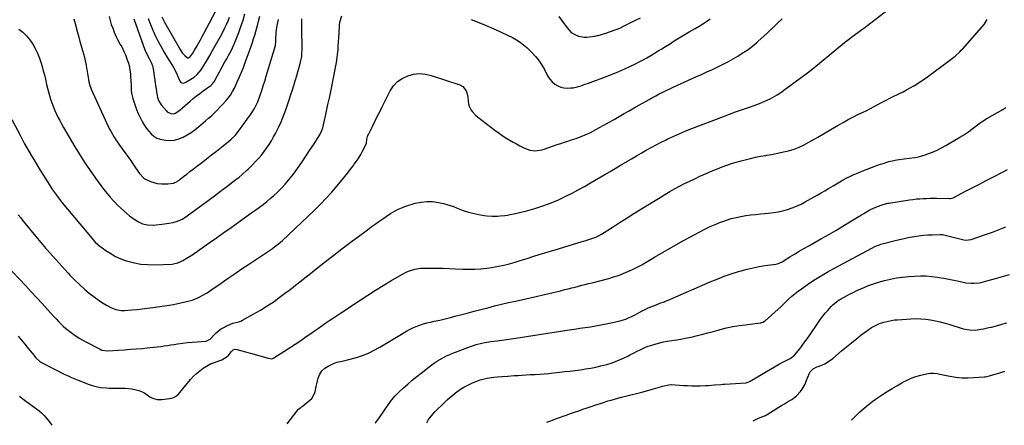
# Model space of a CAD drawing. Units: inches. Extents: x 1857358 to 1862611, y 431724 to 437078.
# Drawn here: x 1859547 to 1860283, y 431738 to 432042 of the extents above; entities that cross this region are included whole.
import ezdxf

# ---------------------------------------------------------------- set-up
doc = ezdxf.new("R2010")
doc.units = ezdxf.units.IN
doc.header["$MEASUREMENT"] = 0
doc.layers.add('7', color=7, linetype='Continuous')
doc.layers.add('8', color=7, linetype='Continuous')

msp = doc.modelspace()

# ---------------------------------------------------------------- linework, layer by layer
at = {"layer": '7', "color": 18}
for points in [[(1859536.9, 431857.93, 1926), (1859551.49, 431842.38, 1926), (1859555.59, 431837.99, 1926), (1859559.66, 431833.58, 1926), (1859563.71, 431829.15, 1926), (1859567.73, 431824.69, 1926), (1859572.36, 431819.54, 1926), (1859574.08, 431817.68, 1926), (1859575.84, 431815.84, 1926), (1859577.64, 431814.05, 1926), (1859579.48, 431812.3, 1926), (1859581.42, 431810.57, 1926), (1859585.28, 431807.47, 1926), (1859587.29, 431806.01, 1926), (1859591.45, 431803.32, 1926), (1859595.77, 431800.88, 1926), (1859607.02, 431794.97, 1926), (1859608.35, 431794.4, 1926), (1859612.65, 431793.85, 1926), (1859620.85, 431794.35, 1926), (1859625.26, 431794.64, 1926), (1859629.67, 431794.95, 1926), (1859634.07, 431795.3, 1926), (1859638.47, 431795.67, 1926), (1859642.17, 431796, 1926), (1859644.72, 431796.25, 1926), (1859647.27, 431796.52, 1926), (1859649.81, 431796.83, 1926), (1859652.35, 431797.17, 1926), (1859654.89, 431797.54, 1926), (1859657.42, 431797.91, 1926), (1859659.96, 431798.29, 1926), (1859662.49, 431798.67, 1926), (1859664.91, 431799.03, 1926), (1859668.6, 431799.54, 1926), (1859672.3, 431799.99, 1926), (1859676, 431800.33, 1926), (1859679.72, 431800.61, 1926), (1859685.8, 431800.98, 1926), (1859686.47, 431801.06, 1926), (1859689.43, 431802.51, 1926), (1859692.32, 431805.76, 1926), (1859693.8, 431807.34, 1926), (1859697.14, 431810.03, 1926), (1859698.99, 431811.15, 1926), (1859702.23, 431812.86, 1926), (1859706.42, 431814.46, 1926), (1859710.79, 431815.55, 1926), (1859712.18, 431816.11, 1926), (1859713.54, 431816.76, 1926), (1859721.64, 431821.16, 1926), (1859726.92, 431824.19, 1926), (1859732.1, 431827.38, 1926), (1859737.12, 431830.79, 1926), (1859742.04, 431834.37, 1926), (1859745.99, 431837.37, 1926), (1859748.86, 431839.57, 1926), (1859751.72, 431841.78, 1926), (1859754.56, 431844.01, 1926), (1859757.4, 431846.25, 1926), (1859760.23, 431848.5, 1926), (1859763.06, 431850.74, 1926), (1859765.89, 431852.98, 1926), (1859768.73, 431855.22, 1926), (1859775.75, 431860.75, 1926), (1859781.83, 431865.49, 1926), (1859787.95, 431870.2, 1926), (1859794.1, 431874.85, 1926), (1859800.29, 431879.46, 1926), (1859807.06, 431884.47, 1926), (1859809.89, 431886.53, 1926), (1859812.73, 431888.58, 1926), (1859815.59, 431890.6, 1926), (1859818.47, 431892.6, 1926), (1859820.92, 431894.29, 1926), (1859824.28, 431896.51, 1926), (1859827.73, 431898.59, 1926), (1859829.5, 431899.53, 1926), (1859833.18, 431901.14, 1926), (1859835.07, 431901.79, 1926), (1859842.77, 431904.19, 1926), (1859847.08, 431905.15, 1926), (1859851.4, 431905.67, 1926), (1859855.76, 431905.49, 1926), (1859860.13, 431904.85, 1926), (1859863.8, 431904.02, 1926), (1859866.32, 431903.36, 1926), (1859868.82, 431902.61, 1926), (1859871.27, 431901.72, 1926), (1859873.68, 431900.73, 1926), (1859876.1, 431899.74, 1926), (1859878.54, 431898.84, 1926), (1859881.04, 431898.08, 1926), (1859883.56, 431897.42, 1926), (1859890.32, 431895.84, 1926), (1859894.27, 431895.09, 1926), (1859896.27, 431894.84, 1926), (1859900.28, 431894.57, 1926), (1859904.3, 431894.65, 1926), (1859906.31, 431894.81, 1926), (1859909.89, 431895.2, 1926), (1859911.87, 431895.45, 1926), (1859913.85, 431895.75, 1926), (1859917.77, 431896.55, 1926), (1859921.66, 431897.48, 1926), (1859925.23, 431898.36, 1926), (1859927, 431898.82, 1926), (1859930.53, 431899.84, 1926), (1859932.28, 431900.39, 1926), (1859937.33, 431902.05, 1926), (1859941.56, 431903.54, 1926), (1859945.74, 431905.15, 1926), (1859949.86, 431906.92, 1926), (1859953.93, 431908.82, 1926), (1859955.33, 431909.51, 1926), (1859960.04, 431911.89, 1926), (1859964.71, 431914.34, 1926), (1859969.33, 431916.89, 1926), (1859973.91, 431919.5, 1926), (1859984.47, 431925.69, 1926), (1859988.43, 431928.01, 1926), (1859992.39, 431930.33, 1926), (1859996.34, 431932.66, 1926), (1860000.29, 431935, 1926), (1860000.92, 431935.37, 1926), (1860004.56, 431937.51, 1926), (1860008.21, 431939.64, 1926), (1860011.86, 431941.76, 1926), (1860015.52, 431943.87, 1926), (1860019.2, 431945.93, 1926), (1860022.91, 431947.95, 1926), (1860026.66, 431949.88, 1926), (1860030.44, 431951.77, 1926), (1860031.67, 431952.36, 1926), (1860036.11, 431954.45, 1926), (1860040.58, 431956.46, 1926), (1860045.1, 431958.35, 1926), (1860049.66, 431960.16, 1926), (1860073.39, 431969.24, 1926), (1860077.85, 431970.92, 1926), (1860082.33, 431972.57, 1926), (1860086.83, 431974.18, 1926), (1860091.34, 431975.76, 1926), (1860096.27, 431977.46, 1926), (1860100.34, 431978.95, 1926), (1860104.34, 431980.6, 1926), (1860108.26, 431982.45, 1926), (1860111.77, 431984.41, 1926), (1860113.48, 431985.47, 1926), (1860116.83, 431987.69, 1926), (1860118.48, 431988.85, 1926), (1860130.76, 431997.73, 1926), (1860135.15, 432000.98, 1926), (1860139.49, 432004.31, 1926), (1860143.74, 432007.74, 1926), (1860147.95, 432011.23, 1926), (1860152.11, 432014.78, 1926), (1860154.19, 432016.55, 1926), (1860156.28, 432018.31, 1926), (1860158.39, 432020.06, 1926), (1860160.49, 432021.81, 1926), (1860162.62, 432023.52, 1926), (1860164.76, 432025.22, 1926), (1860166.94, 432026.88, 1926), (1860169.13, 432028.51, 1926), (1860176.81, 432034.14, 1926), (1860179, 432035.7, 1926), (1860179.87, 432036.34, 1926), (1860180.3, 432036.67, 1926), (1860196.42, 432049.1, 1926)], [(1859541.03, 431966.85, 1922), (1859547.39, 431954.6, 1922), (1859548.98, 431951.59, 1922), (1859550.61, 431948.61, 1922), (1859552.29, 431945.65, 1922), (1859554.01, 431942.71, 1922), (1859555.75, 431939.79, 1922), (1859557.51, 431936.87, 1922), (1859559.27, 431933.96, 1922), (1859561.04, 431931.05, 1922), (1859567.68, 431920.18, 1922), (1859570.23, 431916.16, 1922), (1859571.56, 431914.18, 1922), (1859574.32, 431910.29, 1922), (1859577.22, 431906.51, 1922), (1859578.72, 431904.66, 1922), (1859601.02, 431877.81, 1922), (1859601.58, 431877.15, 1922), (1859603.34, 431875.23, 1922), (1859605.26, 431873.48, 1922), (1859605.94, 431872.95, 1922), (1859611.42, 431868.9, 1922), (1859614.96, 431866.55, 1922), (1859618.62, 431864.46, 1922), (1859622.48, 431862.74, 1922), (1859626.47, 431861.28, 1922), (1859627.87, 431860.84, 1922), (1859632.69, 431859.61, 1922), (1859637.56, 431858.71, 1922), (1859642.49, 431858.32, 1922), (1859647.46, 431858.25, 1922), (1859660.94, 431858.78, 1922), (1859661.99, 431858.86, 1922), (1859665.07, 431859.54, 1922), (1859667.97, 431860.81, 1922), (1859668.89, 431861.33, 1922), (1859676.47, 431865.92, 1922), (1859676.69, 431866.06, 1922), (1859677.77, 431866.79, 1922), (1859678.2, 431867.1, 1922), (1859688.65, 431874.57, 1922), (1859694.09, 431878.46, 1922), (1859699.54, 431882.34, 1922), (1859705, 431886.2, 1922), (1859710.45, 431890.07, 1922), (1859720.63, 431897.25, 1922), (1859723.43, 431899.27, 1922), (1859726.22, 431901.31, 1922), (1859728.97, 431903.4, 1922), (1859731.69, 431905.52, 1922), (1859734.36, 431907.71, 1922), (1859736.96, 431909.97, 1922), (1859739.47, 431912.34, 1922), (1859741.92, 431914.77, 1922), (1859742.66, 431915.53, 1922), (1859745.37, 431918.46, 1922), (1859747.98, 431921.46, 1922), (1859750.45, 431924.58, 1922), (1859752.83, 431927.77, 1922), (1859755.13, 431931.01, 1922), (1859758.07, 431935.21, 1922), (1859760.96, 431939.45, 1922), (1859763.78, 431943.74, 1922), (1859766.56, 431948.05, 1922), (1859771.27, 431955.5, 1922), (1859772.89, 431958.73, 1922), (1859773.52, 431960.8, 1922), (1859776.02, 431971.8, 1922), (1859777.4, 431978.02, 1922), (1859778.75, 431984.24, 1922), (1859780.04, 431990.48, 1922), (1859781.29, 431996.72, 1922), (1859783.81, 432009.57, 1922), (1859784.13, 432011.27, 1922), (1859784.71, 432015.56, 1922), (1859784.99, 432019, 1922), (1859785.16, 432021.15, 1922), (1859785.45, 432025.45, 1922), (1859785.59, 432027.6, 1922), (1859786.12, 432036.7, 1922), (1859786.18, 432037.47, 1922), (1859786.46, 432039.76, 1922), (1859787.87, 432044.46, 1922)], [(1859545.83, 431895.51, 1924), (1859547.71, 431893.21, 1924), (1859549.57, 431890.91, 1924), (1859560.1, 431877.9, 1924), (1859562.7, 431874.76, 1924), (1859565.37, 431871.68, 1924), (1859566.27, 431870.66, 1924), (1859567.18, 431869.65, 1924), (1859580.66, 431854.65, 1924), (1859583.18, 431851.88, 1924), (1859584.45, 431850.51, 1924), (1859587.04, 431847.81, 1924), (1859588.35, 431846.48, 1924), (1859591.05, 431843.88, 1924), (1859591.8, 431843.19, 1924), (1859595.26, 431840.08, 1924), (1859598.84, 431837.09, 1924), (1859602.53, 431834.25, 1924), (1859606.36, 431831.54, 1924), (1859608.17, 431830.34, 1924), (1859611.86, 431828.06, 1924), (1859615.19, 431826.16, 1924), (1859618.87, 431824.66, 1924), (1859622.81, 431824.01, 1924), (1859624.15, 431823.99, 1924), (1859625.48, 431824.05, 1924), (1859630.7, 431824.48, 1924), (1859634.65, 431824.84, 1924), (1859638.59, 431825.25, 1924), (1859642.52, 431825.73, 1924), (1859646.44, 431826.26, 1924), (1859658.81, 431828.05, 1924), (1859662.03, 431828.57, 1924), (1859665.24, 431829.16, 1924), (1859668.43, 431829.86, 1924), (1859671.6, 431830.63, 1924), (1859675.9, 431831.82, 1924), (1859677.85, 431832.49, 1924), (1859681.62, 431834.16, 1924), (1859683.45, 431835.14, 1924), (1859687, 431837.26, 1924), (1859690.56, 431839.66, 1924), (1859692.31, 431840.87, 1924), (1859695.82, 431843.27, 1924), (1859702.85, 431848.1, 1924), (1859708.13, 431851.71, 1924), (1859713.41, 431855.31, 1924), (1859718.7, 431858.9, 1924), (1859723.99, 431862.48, 1924), (1859735.88, 431870.49, 1924), (1859737.76, 431871.81, 1924), (1859740.52, 431873.87, 1924), (1859742.27, 431875.36, 1924), (1859743.12, 431876.13, 1924), (1859767.48, 431899.18, 1924), (1859771.9, 431903.53, 1924), (1859776.22, 431907.98, 1924), (1859780.36, 431912.59, 1924), (1859784.39, 431917.31, 1924), (1859787.84, 431921.5, 1924), (1859790.04, 431924.22, 1924), (1859792.22, 431926.96, 1924), (1859794.35, 431929.73, 1924), (1859796.46, 431932.52, 1924), (1859797.11, 431933.39, 1924), (1859798.82, 431935.79, 1924), (1859800.45, 431938.25, 1924), (1859801.97, 431940.77, 1924), (1859803.41, 431943.34, 1924), (1859805.63, 431947.49, 1924), (1859806.18, 431949.17, 1924), (1859806.55, 431952.14, 1924), (1859807.08, 431954.15, 1924), (1859807.38, 431954.91, 1924), (1859807.72, 431955.66, 1924), (1859810.69, 431961.62, 1924), (1859812.54, 431965.33, 1924), (1859814.4, 431969.05, 1924), (1859816.27, 431972.76, 1924), (1859818.14, 431976.46, 1924), (1859824.1, 431988.26, 1924), (1859826.58, 431991.99, 1924), (1859829.5, 431995.23, 1924), (1859833.08, 431997.71, 1924), (1859837.11, 431999.69, 1924), (1859841.51, 432000.76, 1924), (1859845.92, 432001.25, 1924), (1859850.34, 432000.85, 1924), (1859854.77, 431999.87, 1924), (1859876.03, 431992.86, 1924), (1859878.44, 431991.57, 1924), (1859880.95, 431988.32, 1924), (1859882.08, 431984.31, 1924), (1859882.44, 431980.29, 1924), (1859882.71, 431978.62, 1924), (1859883.14, 431976.99, 1924), (1859884.62, 431973.96, 1924), (1859885.62, 431972.58, 1924), (1859887.93, 431970.08, 1924), (1859889.23, 431968.97, 1924), (1859902.2, 431959, 1924), (1859904.79, 431957.09, 1924), (1859907.43, 431955.23, 1924), (1859910.14, 431953.48, 1924), (1859912.89, 431951.8, 1924), (1859916.07, 431949.97, 1924), (1859918.51, 431948.62, 1924), (1859920.98, 431947.32, 1924), (1859923.47, 431946.05, 1924), (1859925.19, 431945.2, 1924), (1859928.56, 431943.98, 1924), (1859932.13, 431943.58, 1924), (1859933.95, 431943.67, 1924), (1859937.51, 431944.27, 1924), (1859939.25, 431944.78, 1924), (1859949.03, 431948.16, 1924), (1859951.65, 431949.06, 1924), (1859954.27, 431949.94, 1924), (1859956.91, 431950.81, 1924), (1859959.54, 431951.66, 1924), (1859963.07, 431952.81, 1924), (1859964.79, 431953.41, 1924), (1859968.22, 431954.7, 1924), (1859969.91, 431955.4, 1924), (1859973.22, 431956.95, 1924), (1859974.84, 431957.79, 1924), (1859980.06, 431960.63, 1924), (1859983.88, 431962.73, 1924), (1859987.69, 431964.85, 1924), (1859991.49, 431966.99, 1924), (1859995.27, 431969.17, 1924), (1859999.05, 431971.35, 1924), (1860002.83, 431973.52, 1924), (1860006.62, 431975.68, 1924), (1860010.42, 431977.82, 1924), (1860017.66, 431981.91, 1924), (1860020.19, 431983.32, 1924), (1860022.73, 431984.7, 1924), (1860025.29, 431986.04, 1924), (1860027.87, 431987.36, 1924), (1860030.46, 431988.64, 1924), (1860033.06, 431989.9, 1924), (1860035.68, 431991.13, 1924), (1860038.32, 431992.33, 1924), (1860052.72, 431998.77, 1924), (1860056.82, 432000.63, 1924), (1860060.91, 432002.51, 1924), (1860064.97, 432004.44, 1924), (1860069.02, 432006.39, 1924), (1860073.53, 432008.59, 1924), (1860077.08, 432010.4, 1924), (1860078.83, 432011.34, 1924), (1860082.3, 432013.3, 1924), (1860084.01, 432014.32, 1924), (1860087.38, 432016.43, 1924), (1860090.9, 432018.78, 1924), (1860093.77, 432020.88, 1924), (1860095.17, 432021.98, 1924), (1860097.91, 432024.24, 1924), (1860099.25, 432025.42, 1924), (1860103.55, 432029.3, 1924), (1860107, 432032.46, 1924), (1860110.42, 432035.65, 1924), (1860113.8, 432038.89, 1924), (1860117.15, 432042.16, 1924)], [(1859587.36, 432042.14, 1918), (1859588.3, 432038.77, 1918), (1859590.15, 432031.94, 1918), (1859591.05, 432028.6, 1918), (1859591.97, 432025.26, 1918), (1859592.91, 432021.93, 1918), (1859593.85, 432018.6, 1918), (1859595.32, 432013.5, 1918), (1859595.74, 432011.94, 1918), (1859596.73, 432007.21, 1918), (1859598.29, 431996.89, 1918), (1859598.63, 431995.04, 1918), (1859599.39, 431992.31, 1918), (1859600.43, 431989.68, 1918), (1859612.09, 431964.01, 1918), (1859614.15, 431959.76, 1918), (1859615.27, 431957.68, 1918), (1859617.66, 431953.61, 1918), (1859618.92, 431951.61, 1918), (1859621.6, 431947.72, 1918), (1859625.66, 431942.1, 1918), (1859627.67, 431939.3, 1918), (1859629.67, 431936.48, 1918), (1859631.63, 431933.65, 1918), (1859633.59, 431930.81, 1918), (1859636.58, 431926.4, 1918), (1859639.73, 431922.97, 1918), (1859640.39, 431922.57, 1918), (1859644.84, 431920.54, 1918), (1859649.6, 431919.08, 1918), (1859653.06, 431918.69, 1918), (1859657.65, 431918.68, 1918), (1859662.02, 431919.18, 1918), (1859664.66, 431920.59, 1918), (1859665.18, 431920.96, 1918), (1859665.69, 431921.34, 1918), (1859669.48, 431924.26, 1918), (1859671.87, 431926.11, 1918), (1859674.27, 431927.96, 1918), (1859676.66, 431929.81, 1918), (1859679.06, 431931.67, 1918), (1859682.8, 431934.57, 1918), (1859686.55, 431937.49, 1918), (1859690.3, 431940.41, 1918), (1859694.03, 431943.34, 1918), (1859697.76, 431946.28, 1918), (1859703.12, 431950.51, 1918), (1859705.16, 431952.23, 1918), (1859707.97, 431955.05, 1918), (1859710.49, 431958.15, 1918), (1859715.3, 431964.76, 1918), (1859717.58, 431967.91, 1918), (1859718.72, 431969.49, 1918), (1859720.84, 431972.45, 1918), (1859722.62, 431975.2, 1918), (1859724.12, 431978.1, 1918), (1859724.54, 431979.1, 1918), (1859724.93, 431980.12, 1918), (1859726.69, 431985.09, 1918), (1859727.9, 431988.62, 1918), (1859729.08, 431992.15, 1918), (1859730.21, 431995.71, 1918), (1859731.3, 431999.27, 1918), (1859738.16, 432022.35, 1918), (1859738.25, 432022.67, 1918), (1859738.5, 432024.69, 1918), (1859738.51, 432025.03, 1918), (1859738.57, 432028.15, 1918), (1859738.65, 432030.05, 1918), (1859738.78, 432031.94, 1918), (1859739.26, 432035.71, 1918), (1859739.45, 432036.91, 1918), (1859739.89, 432039.37, 1918), (1859740.38, 432041.83, 1918)], [(1859613.76, 432043.94, 1916), (1859614.56, 432040.98, 1916), (1859615.44, 432038.06, 1916), (1859616.46, 432035.18, 1916), (1859617.56, 432032.32, 1916), (1859619.13, 432028.66, 1916), (1859620.06, 432026.74, 1916), (1859622.16, 432023.03, 1916), (1859623.24, 432021.19, 1916), (1859625.12, 432017.38, 1916), (1859625.93, 432015.4, 1916), (1859627.38, 432011.57, 1916), (1859628.23, 432008.99, 1916), (1859628.93, 432006.38, 1916), (1859629.4, 432003.71, 1916), (1859629.73, 432001.01, 1916), (1859629.85, 431999.55, 1916), (1859630.11, 431995.27, 1916), (1859630.17, 431993.12, 1916), (1859630.32, 431988.85, 1916), (1859630.56, 431986.74, 1916), (1859631.57, 431982.61, 1916), (1859633.29, 431977.4, 1916), (1859634.38, 431974.39, 1916), (1859635.57, 431971.41, 1916), (1859636.92, 431968.51, 1916), (1859638.84, 431964.81, 1916), (1859640.23, 431962.47, 1916), (1859641.75, 431960.23, 1916), (1859643.45, 431958.11, 1916), (1859645.26, 431956.09, 1916), (1859647.3, 431954.39, 1916), (1859649.49, 431953.01, 1916), (1859651.92, 431952.1, 1916), (1859656, 431951.33, 1916), (1859659.41, 431951.23, 1916), (1859662.75, 431951.52, 1916), (1859665.97, 431952.42, 1916), (1859669.13, 431953.71, 1916), (1859672.16, 431955.42, 1916), (1859675.11, 431957.26, 1916), (1859677.92, 431959.29, 1916), (1859680.65, 431961.45, 1916), (1859685.96, 431965.96, 1916), (1859688.12, 431967.84, 1916), (1859690.24, 431969.75, 1916), (1859692.32, 431971.71, 1916), (1859694.36, 431973.71, 1916), (1859696.69, 431976.08, 1916), (1859698.32, 431977.83, 1916), (1859701.47, 431981.44, 1916), (1859704.48, 431985.16, 1916), (1859706.17, 431987.74, 1916), (1859707.59, 431990.48, 1916), (1859709.83, 431995.48, 1916), (1859711.33, 431998.94, 1916), (1859712.79, 432002.41, 1916), (1859714.18, 432005.91, 1916), (1859715.52, 432009.44, 1916), (1859718.06, 432016.31, 1916), (1859719.04, 432019.01, 1916), (1859720, 432021.72, 1916), (1859720.92, 432024.45, 1916), (1859721.81, 432027.18, 1916), (1859722.67, 432029.93, 1916), (1859723.49, 432032.68, 1916), (1859724.27, 432035.45, 1916), (1859725.02, 432038.22, 1916), (1859725.58, 432040.37, 1916), (1859726.58, 432044.23, 1916)], [(1859632.21, 432042.17, 1914), (1859640.62, 432019.14, 1914), (1859641.79, 432016.27, 1914), (1859643.68, 432012.56, 1914), (1859645.55, 432008.96, 1914), (1859646.3, 432007.1, 1914), (1859646.55, 432006.13, 1914), (1859647.18, 432001.83, 1914), (1859647.55, 431999.17, 1914), (1859647.93, 431996.52, 1914), (1859648.32, 431993.87, 1914), (1859648.73, 431991.22, 1914), (1859649.79, 431984.51, 1914), (1859649.97, 431983.61, 1914), (1859650.84, 431981.03, 1914), (1859652.79, 431977.96, 1914), (1859656.64, 431973.36, 1914), (1859657.32, 431972.68, 1914), (1859659.83, 431971.34, 1914), (1859661.7, 431971.2, 1914), (1859663.5, 431971.75, 1914), (1859666.92, 431974.07, 1914), (1859668.61, 431975.55, 1914), (1859670.78, 431977.42, 1914), (1859674.38, 431980.54, 1914), (1859676.75, 431982.54, 1914), (1859679.15, 431984.5, 1914), (1859681.6, 431986.4, 1914), (1859684.08, 431988.26, 1914), (1859689.81, 431992.45, 1914), (1859690.62, 431993.1, 1914), (1859692.3, 431995.06, 1914), (1859692.56, 431995.5, 1914), (1859700.46, 432010.04, 1914), (1859701.76, 432012.43, 1914), (1859703.06, 432014.82, 1914), (1859704.99, 432018.41, 1914), (1859707.17, 432022.77, 1914), (1859708.36, 432025.65, 1914), (1859710.76, 432031.95, 1914), (1859712.42, 432036.59, 1914), (1859713.93, 432041.27, 1914), (1859715.23, 432046.02, 1914)], [(1859643.08, 432042.56, 1912), (1859644.74, 432038.04, 1912), (1859646.41, 432033.84, 1912), (1859648.22, 432029.71, 1912), (1859650.24, 432025.68, 1912), (1859652.41, 432021.72, 1912), (1859653.64, 432019.59, 1912), (1859655.31, 432016.74, 1912), (1859656.99, 432013.91, 1912), (1859658.69, 432011.1, 1912), (1859660.41, 432008.29, 1912), (1859661.59, 432006.37, 1912), (1859663.7, 432002.6, 1912), (1859665.45, 431998.65, 1912), (1859667.23, 431994.83, 1912), (1859668.26, 431994.25, 1912), (1859669.46, 431994.14, 1912), (1859670.59, 431994.52, 1912), (1859674.89, 431997.01, 1912), (1859677.37, 431998.66, 1912), (1859679.62, 432000.61, 1912), (1859682.55, 432003.98, 1912), (1859683.48, 432005.3, 1912), (1859685.96, 432009.25, 1912), (1859686.74, 432010.59, 1912), (1859689.21, 432014.92, 1912), (1859691.2, 432018.44, 1912), (1859693.17, 432021.98, 1912), (1859695.11, 432025.53, 1912), (1859697.02, 432029.1, 1912), (1859698.98, 432032.8, 1912), (1859700.3, 432035.39, 1912), (1859701.56, 432038.01, 1912), (1859702.72, 432040.68, 1912), (1859703.82, 432043.38, 1912)], [(1859884.65, 432041.85, 1922), (1859893.99, 432038.03, 1922), (1859903.22, 432033.94, 1922), (1859915.5, 432028.19, 1922), (1859918.42, 432026.64, 1922), (1859921.21, 432024.9, 1922), (1859923.82, 432022.88, 1922), (1859926.29, 432020.68, 1922), (1859929.2, 432017.81, 1922), (1859930.11, 432016.89, 1922), (1859932.72, 432014.03, 1922), (1859934.35, 432012.03, 1922), (1859936.2, 432009.54, 1922), (1859938.65, 432005.59, 1922), (1859939.35, 432004.21, 1922), (1859940.65, 432001.5, 1922), (1859941.94, 431999.23, 1922), (1859943.41, 431997.1, 1922), (1859945.17, 431995.21, 1922), (1859947.11, 431993.46, 1922), (1859949.29, 431992.11, 1922), (1859951.58, 431991.1, 1922), (1859954.02, 431990.59, 1922), (1859956.58, 431990.42, 1922), (1859959.13, 431990.52, 1922), (1859960.85, 431990.67, 1922), (1859964.22, 431991.32, 1922), (1859967.5, 431992.4, 1922), (1859969.13, 431992.99, 1922), (1859972.39, 431994.19, 1922), (1859975.48, 431995.35, 1922), (1859977.6, 431996.14, 1922), (1859981.83, 431997.71, 1922), (1859986.4, 431999.39, 1922), (1859990.78, 432001.08, 1922), (1859995.12, 432002.85, 1922), (1859999.4, 432004.75, 1922), (1860003.65, 432006.74, 1922), (1860007.41, 432008.57, 1922), (1860010.32, 432010.03, 1922), (1860013.21, 432011.55, 1922), (1860016.05, 432013.14, 1922), (1860018.87, 432014.79, 1922), (1860021.66, 432016.48, 1922), (1860024.45, 432018.18, 1922), (1860027.22, 432019.89, 1922), (1860029.99, 432021.61, 1922), (1860032.83, 432023.39, 1922), (1860036.51, 432025.67, 1922), (1860040.21, 432027.94, 1922), (1860043.92, 432030.18, 1922), (1860047.64, 432032.4, 1922), (1860052.23, 432035.11, 1922), (1860055.1, 432036.82, 1922), (1860057.94, 432038.55, 1922), (1860062.11, 432041.31, 1922), (1860063.46, 432042.29, 1922)], [(1859545.78, 431804.81, 1928), (1859548.33, 431801.77, 1928), (1859550.85, 431798.71, 1928), (1859553.36, 431795.63, 1928), (1859557.72, 431790.26, 1928), (1859558.04, 431789.86, 1928), (1859559.01, 431788.69, 1928), (1859561.8, 431786.17, 1928), (1859563.32, 431785.15, 1928), (1859564.11, 431784.7, 1928), (1859570.96, 431781.07, 1928), (1859573.38, 431779.82, 1928), (1859575.81, 431778.58, 1928), (1859578.26, 431777.37, 1928), (1859580.72, 431776.19, 1928), (1859583.2, 431775.05, 1928), (1859585.69, 431773.94, 1928), (1859588.21, 431772.88, 1928), (1859590.73, 431771.86, 1928), (1859598.98, 431768.6, 1928), (1859601.01, 431767.88, 1928), (1859605.18, 431766.82, 1928), (1859607.31, 431766.48, 1928), (1859611.62, 431766.08, 1928), (1859613.79, 431765.98, 1928), (1859615.95, 431765.93, 1928), (1859625.88, 431765.87, 1928), (1859630.62, 431765.48, 1928), (1859632.94, 431764.99, 1928), (1859636.03, 431764.1, 1928), (1859639.64, 431762.57, 1928), (1859641.31, 431761.57, 1928), (1859644.12, 431759.51, 1928), (1859646.17, 431758.28, 1928), (1859649.65, 431757.39, 1928), (1859653.28, 431757.39, 1928), (1859659.17, 431758.08, 1928), (1859661.36, 431758.59, 1928), (1859663.37, 431759.58, 1928), (1859665.98, 431761.74, 1928), (1859666.74, 431762.59, 1928), (1859674.71, 431772.43, 1928), (1859676.82, 431774.79, 1928), (1859679.07, 431776.98, 1928), (1859681.53, 431778.94, 1928), (1859684.13, 431780.74, 1928), (1859689.08, 431783.82, 1928), (1859689.32, 431783.95, 1928), (1859690.05, 431784.29, 1928), (1859690.81, 431784.57, 1928), (1859691.06, 431784.66, 1928), (1859697.25, 431786.83, 1928), (1859698.12, 431787.16, 1928), (1859702.11, 431789.53, 1928), (1859702.77, 431790.18, 1928), (1859705.34, 431793.42, 1928), (1859706.67, 431794.54, 1928), (1859707.76, 431794.95, 1928), (1859709.47, 431794.88, 1928), (1859712.02, 431794.11, 1928), (1859715.72, 431793.02, 1928), (1859717.58, 431792.49, 1928), (1859719.44, 431791.96, 1928), (1859732.74, 431788.25, 1928), (1859735.46, 431787.93, 1928), (1859736.97, 431788.46, 1928), (1859744.53, 431793.26, 1928), (1859748.76, 431795.99, 1928), (1859752.97, 431798.75, 1928), (1859757.14, 431801.58, 1928), (1859761.29, 431804.44, 1928), (1859764.61, 431806.76, 1928), (1859767.45, 431808.75, 1928), (1859770.3, 431810.73, 1928), (1859773.15, 431812.71, 1928), (1859776, 431814.68, 1928), (1859778.85, 431816.65, 1928), (1859781.72, 431818.6, 1928), (1859784.59, 431820.54, 1928), (1859787.48, 431822.47, 1928), (1859801.5, 431831.8, 1928), (1859807.2, 431835.52, 1928), (1859812.95, 431839.18, 1928), (1859818.76, 431842.75, 1928), (1859824.6, 431846.24, 1928), (1859832.66, 431850.97, 1928), (1859836.46, 431852.92, 1928), (1859838.43, 431853.72, 1928), (1859842.5, 431854.98, 1928), (1859846.69, 431855.62, 1928), (1859848.82, 431855.72, 1928), (1859853.96, 431855.7, 1928), (1859858.67, 431855.66, 1928), (1859863.38, 431855.57, 1928), (1859868.1, 431855.43, 1928), (1859872.8, 431855.25, 1928), (1859878.47, 431855, 1928), (1859882.94, 431854.91, 1928), (1859887.4, 431854.99, 1928), (1859891.85, 431855.29, 1928), (1859896.3, 431855.75, 1928), (1859899.74, 431856.2, 1928), (1859902.45, 431856.61, 1928), (1859905.14, 431857.08, 1928), (1859907.82, 431857.66, 1928), (1859912.19, 431858.75, 1928), (1859913.98, 431859.23, 1928), (1859917.56, 431860.25, 1928), (1859921.12, 431861.33, 1928), (1859922.9, 431861.88, 1928), (1859926.45, 431862.99, 1928), (1859931.35, 431864.53, 1928), (1859935.57, 431865.85, 1928), (1859939.8, 431867.16, 1928), (1859944.03, 431868.46, 1928), (1859948.27, 431869.75, 1928), (1859966.98, 431875.42, 1928), (1859970.26, 431876.41, 1928), (1859974.89, 431877.81, 1928), (1859977.71, 431878.82, 1928), (1859980.41, 431880.1, 1928), (1859982.13, 431881.12, 1928), (1859990.79, 431886.67, 1928), (1859995.96, 431889.97, 1928), (1860001.15, 431893.25, 1928), (1860006.35, 431896.51, 1928), (1860011.56, 431899.76, 1928), (1860025.84, 431908.61, 1928), (1860029.46, 431910.8, 1928), (1860033.1, 431912.93, 1928), (1860036.79, 431914.99, 1928), (1860040.51, 431916.99, 1928), (1860044.26, 431918.92, 1928), (1860048.04, 431920.81, 1928), (1860051.86, 431922.63, 1928), (1860055.69, 431924.4, 1928), (1860058.59, 431925.71, 1928), (1860062, 431927.21, 1928), (1860065.42, 431928.67, 1928), (1860068.86, 431930.06, 1928), (1860072.32, 431931.42, 1928), (1860075.82, 431932.69, 1928), (1860079.34, 431933.88, 1928), (1860082.89, 431934.96, 1928), (1860086.47, 431935.96, 1928), (1860089.64, 431936.8, 1928), (1860093.43, 431937.74, 1928), (1860097.24, 431938.61, 1928), (1860101.08, 431939.38, 1928), (1860104.93, 431940.07, 1928), (1860105.83, 431940.22, 1928), (1860109.23, 431940.81, 1928), (1860112.63, 431941.45, 1928), (1860116.01, 431942.14, 1928), (1860119.38, 431942.88, 1928), (1860122, 431943.47, 1928), (1860126.06, 431944.6, 1928), (1860129.98, 431946.12, 1928), (1860133.78, 431947.95, 1928), (1860137.17, 431949.84, 1928), (1860138.84, 431950.84, 1928), (1860142.19, 431952.81, 1928), (1860143.87, 431953.79, 1928), (1860159.07, 431962.61, 1928), (1860162.85, 431964.75, 1928), (1860166.66, 431966.84, 1928), (1860170.51, 431968.84, 1928), (1860174.39, 431970.78, 1928), (1860177.74, 431972.41, 1928), (1860179.96, 431973.51, 1928), (1860182.18, 431974.63, 1928), (1860186.57, 431976.92, 1928), (1860190.95, 431979.26, 1928), (1860195.01, 431981.44, 1928), (1860197.75, 431982.84, 1928), (1860199.13, 431983.52, 1928), (1860204.88, 431986.29, 1928), (1860207.61, 431987.65, 1928), (1860210.32, 431989.07, 1928), (1860212.99, 431990.56, 1928), (1860215.63, 431992.09, 1928), (1860218.22, 431993.71, 1928), (1860220.79, 431995.36, 1928), (1860223.31, 431997.09, 1928), (1860225.8, 431998.86, 1928), (1860242.72, 432011.27, 1928), (1860246.51, 432014.27, 1928), (1860250.06, 432017.55, 1928), (1860251.18, 432018.71, 1928), (1860252.27, 432019.89, 1928), (1860266.5, 432035.9, 1928), (1860268.3, 432038.12, 1928), (1860270.6, 432041.74, 1928)], [(1859812.77, 431739.6, 1932), (1859813.33, 431740.23, 1932), (1859816.05, 431743.97, 1932), (1859822.53, 431753.38, 1932), (1859825.1, 431756.83, 1932), (1859827.84, 431760.13, 1932), (1859830.81, 431763.22, 1932), (1859833.95, 431766.17, 1932), (1859837.23, 431768.98, 1932), (1859840.53, 431771.76, 1932), (1859843.88, 431774.5, 1932), (1859847.25, 431777.2, 1932), (1859853.06, 431781.78, 1932), (1859855.12, 431783.34, 1932), (1859857.23, 431784.84, 1932), (1859859.39, 431786.24, 1932), (1859861.6, 431787.59, 1932), (1859863.86, 431788.83, 1932), (1859866.16, 431789.99, 1932), (1859868.52, 431791.04, 1932), (1859870.91, 431792.02, 1932), (1859884.11, 431797.01, 1932), (1859886.21, 431797.76, 1932), (1859888.34, 431798.44, 1932), (1859892.66, 431799.56, 1932), (1859894.85, 431800.01, 1932), (1859899.26, 431800.75, 1932), (1859901.47, 431801.03, 1932), (1859904.04, 431801.33, 1932), (1859907.55, 431801.75, 1932), (1859911.05, 431802.2, 1932), (1859914.54, 431802.69, 1932), (1859918.03, 431803.22, 1932), (1859957.96, 431809.48, 1932), (1859961.9, 431810.1, 1932), (1859965.84, 431810.7, 1932), (1859969.78, 431811.3, 1932), (1859973.72, 431811.89, 1932), (1859977.66, 431812.51, 1932), (1859981.58, 431813.19, 1932), (1859985.5, 431813.94, 1932), (1859989.4, 431814.75, 1932), (1859995.04, 431815.97, 1932), (1859996.78, 431816.41, 1932), (1860000.19, 431817.54, 1932), (1860001.86, 431818.23, 1932), (1860005.11, 431819.78, 1932), (1860006.72, 431820.61, 1932), (1860010.14, 431822.49, 1932), (1860012.4, 431823.69, 1932), (1860014.69, 431824.84, 1932), (1860017.02, 431825.91, 1932), (1860020.95, 431827.55, 1932), (1860024.14, 431828.81, 1932), (1860025.75, 431829.4, 1932), (1860028.98, 431830.56, 1932), (1860030.58, 431831.17, 1932), (1860033.75, 431832.49, 1932), (1860063.25, 431845.37, 1932), (1860068.48, 431847.55, 1932), (1860073.76, 431849.59, 1932), (1860079.11, 431851.43, 1932), (1860084.5, 431853.15, 1932), (1860086.49, 431853.74, 1932), (1860090.95, 431854.96, 1932), (1860095.44, 431856.04, 1932), (1860099.98, 431856.9, 1932), (1860104.55, 431857.62, 1932), (1860112.49, 431858.69, 1932), (1860113.71, 431858.94, 1932), (1860117.11, 431860.46, 1932), (1860122.99, 431864.07, 1932), (1860126.48, 431866.18, 1932), (1860129.98, 431868.27, 1932), (1860133.5, 431870.32, 1932), (1860137.03, 431872.35, 1932), (1860146.69, 431877.84, 1932), (1860152.01, 431880.89, 1932), (1860157.31, 431883.97, 1932), (1860162.58, 431887.09, 1932), (1860167.83, 431890.25, 1932), (1860176.46, 431895.49, 1932), (1860178.31, 431896.62, 1932), (1860180.34, 431897.88, 1932), (1860182.88, 431899.34, 1932), (1860185.51, 431900.62, 1932), (1860187.32, 431901.37, 1932), (1860191.37, 431902.93, 1932), (1860192.05, 431903.18, 1932), (1860196.26, 431904.3, 1932), (1860196.98, 431904.42, 1932), (1860212.52, 431906.8, 1932), (1860215.05, 431907.14, 1932), (1860217.6, 431907.44, 1932), (1860220.15, 431907.66, 1932), (1860222.71, 431907.82, 1932), (1860225.27, 431907.92, 1932), (1860227.83, 431907.98, 1932), (1860230.39, 431907.99, 1932), (1860232.95, 431907.96, 1932), (1860242.45, 431907.75, 1932), (1860243.15, 431907.77, 1932), (1860245.16, 431908.33, 1932), (1860254.89, 431913.42, 1932), (1860259.84, 431916, 1932), (1860264.8, 431918.58, 1932), (1860269.76, 431921.16, 1932), (1860274.72, 431923.73, 1932), (1860282.51, 431927.76, 1932), (1860285.72, 431929.4, 1932)], [(1859851.36, 431739.84, 1934), (1859852.74, 431742.4, 1934), (1859854.73, 431745.03, 1934), (1859857.47, 431748.07, 1934), (1859864.67, 431755.23, 1934), (1859866.66, 431757.13, 1934), (1859868.7, 431758.97, 1934), (1859870.82, 431760.72, 1934), (1859872.99, 431762.41, 1934), (1859876.66, 431765.14, 1934), (1859879.05, 431766.6, 1934), (1859883.07, 431768.66, 1934), (1859885.11, 431769.63, 1934), (1859889.29, 431771.33, 1934), (1859891.42, 431772.05, 1934), (1859894.25, 431772.84, 1934), (1859896.67, 431773.39, 1934), (1859901.57, 431774.08, 1934), (1859904.25, 431774.3, 1934), (1859907.4, 431774.56, 1934), (1859912.12, 431774.92, 1934), (1859916.85, 431775.26, 1934), (1859919.71, 431775.46, 1934), (1859922.72, 431775.66, 1934), (1859925.72, 431775.84, 1934), (1859928.73, 431776.02, 1934), (1859932.51, 431776.21, 1934), (1859935.91, 431776.42, 1934), (1859939.3, 431776.65, 1934), (1859942.68, 431776.95, 1934), (1859946.06, 431777.29, 1934), (1859950.7, 431777.8, 1934), (1859954.59, 431778.24, 1934), (1859958.49, 431778.7, 1934), (1859962.37, 431779.18, 1934), (1859966.26, 431779.69, 1934), (1859970.13, 431780.27, 1934), (1859973.99, 431780.92, 1934), (1859977.83, 431781.69, 1934), (1859981.66, 431782.52, 1934), (1859986.08, 431783.66, 1934), (1859989.31, 431784.64, 1934), (1859992.48, 431785.8, 1934), (1859995.6, 431787.09, 1934), (1859998.49, 431788.37, 1934), (1860001.77, 431789.91, 1934), (1860003.38, 431790.72, 1934), (1860006.59, 431792.41, 1934), (1860008.19, 431793.25, 1934), (1860011.42, 431794.9, 1934), (1860015.08, 431796.57, 1934), (1860016.87, 431797.24, 1934), (1860020.38, 431798.39, 1934), (1860023.07, 431799.17, 1934), (1860025.78, 431799.87, 1934), (1860028.52, 431800.44, 1934), (1860031.28, 431800.94, 1934), (1860038.42, 431802.05, 1934), (1860042.34, 431802.72, 1934), (1860046.24, 431803.46, 1934), (1860050.12, 431804.33, 1934), (1860053.98, 431805.28, 1934), (1860057.83, 431806.29, 1934), (1860061.68, 431807.3, 1934), (1860065.52, 431808.33, 1934), (1860069.36, 431809.36, 1934), (1860070.95, 431809.79, 1934), (1860075.61, 431810.94, 1934), (1860080.29, 431811.95, 1934), (1860085.02, 431812.74, 1934), (1860089.77, 431813.39, 1934), (1860100.79, 431814.65, 1934), (1860101.3, 431814.74, 1934), (1860102.77, 431815.22, 1934), (1860104.09, 431816.04, 1934), (1860104.49, 431816.36, 1934), (1860116.33, 431826.93, 1934), (1860116.61, 431827.18, 1934), (1860118.21, 431828.75, 1934), (1860118.48, 431829.01, 1934), (1860122.3, 431832.64, 1934), (1860124.52, 431834.67, 1934), (1860126.8, 431836.62, 1934), (1860129.17, 431838.46, 1934), (1860131.6, 431840.23, 1934), (1860136.14, 431843.38, 1934), (1860140.93, 431846.58, 1934), (1860145.79, 431849.67, 1934), (1860150.76, 431852.6, 1934), (1860155.79, 431855.41, 1934), (1860184.27, 431870.7, 1934), (1860187.12, 431872.07, 1934), (1860190.08, 431873.21, 1934), (1860191.08, 431873.52, 1934), (1860192.1, 431873.81, 1934), (1860202.81, 431876.61, 1934), (1860206.11, 431877.42, 1934), (1860209.42, 431878.17, 1934), (1860212.75, 431878.81, 1934), (1860216.09, 431879.4, 1934), (1860219.5, 431879.87, 1934), (1860222.82, 431880.25, 1934), (1860226.15, 431880.51, 1934), (1860229.49, 431880.68, 1934), (1860235.52, 431880.88, 1934), (1860236.18, 431880.87, 1934), (1860237.17, 431880.76, 1934), (1860238.15, 431880.56, 1934), (1860253.17, 431876.85, 1934), (1860254.51, 431876.62, 1934), (1860258.54, 431877.05, 1934), (1860269.41, 431880.78, 1934), (1860274.49, 431882.61, 1934), (1860279.53, 431884.54, 1934), (1860284.5, 431886.62, 1934)], [(1859941.27, 431740.41, 1936), (1859944.23, 431741.5, 1936), (1859948.47, 431743.07, 1936), (1859950.59, 431743.84, 1936), (1859953.41, 431744.86, 1936), (1859955.77, 431745.71, 1936), (1859958.13, 431746.56, 1936), (1859960.49, 431747.4, 1936), (1859961.95, 431747.92, 1936), (1859965.05, 431749.02, 1936), (1859968.14, 431750.1, 1936), (1859971.25, 431751.17, 1936), (1859974.35, 431752.23, 1936), (1859977.02, 431753.13, 1936), (1859979.48, 431753.95, 1936), (1859981.95, 431754.76, 1936), (1859984.43, 431755.53, 1936), (1859986.91, 431756.29, 1936), (1859989.4, 431757.02, 1936), (1859991.9, 431757.72, 1936), (1859994.41, 431758.4, 1936), (1859996.92, 431759.05, 1936), (1860012.16, 431762.88, 1936), (1860016.82, 431764.12, 1936), (1860019.14, 431764.78, 1936), (1860022.81, 431765.88, 1936), (1860024.44, 431766.36, 1936), (1860027.71, 431767.28, 1936), (1860032.38, 431768.49, 1936), (1860033.96, 431768.57, 1936), (1860034.22, 431768.56, 1936), (1860043.4, 431767.98, 1936), (1860046.49, 431767.83, 1936), (1860049.57, 431767.73, 1936), (1860052.66, 431767.7, 1936), (1860055.75, 431767.73, 1936), (1860059.58, 431767.84, 1936), (1860061.93, 431767.94, 1936), (1860066.62, 431768.28, 1936), (1860071.3, 431768.68, 1936), (1860072.8, 431768.8, 1936), (1860074.3, 431768.91, 1936), (1860090.26, 431769.98, 1936), (1860091.08, 431770.1, 1936), (1860093.35, 431771.08, 1936), (1860112.62, 431782.67, 1936), (1860115.21, 431784.12, 1936), (1860119.22, 431786.03, 1936), (1860123.12, 431788.17, 1936), (1860126.53, 431790.68, 1936), (1860127.78, 431791.96, 1936), (1860130.42, 431795.33, 1936), (1860132.23, 431797.79, 1936), (1860134.03, 431800.27, 1936), (1860135.79, 431802.77, 1936), (1860137.53, 431805.28, 1936), (1860144.37, 431815.27, 1936), (1860145.99, 431817.54, 1936), (1860147.67, 431819.78, 1936), (1860149.43, 431821.95, 1936), (1860151.24, 431824.08, 1936), (1860153.83, 431826.93, 1936), (1860155.07, 431828.15, 1936), (1860157.75, 431830.36, 1936), (1860159.18, 431831.37, 1936), (1860162.12, 431833.23, 1936), (1860163.65, 431834.08, 1936), (1860167.49, 431836.11, 1936), (1860170.3, 431837.55, 1936), (1860173.14, 431838.93, 1936), (1860176.02, 431840.24, 1936), (1860178.92, 431841.5, 1936), (1860181.87, 431842.65, 1936), (1860184.83, 431843.73, 1936), (1860187.84, 431844.7, 1936), (1860190.88, 431845.59, 1936), (1860193.66, 431846.35, 1936), (1860198.13, 431847.43, 1936), (1860202.62, 431848.34, 1936), (1860207.17, 431848.98, 1936), (1860211.74, 431849.45, 1936), (1860216.26, 431849.79, 1936), (1860220.55, 431849.95, 1936), (1860224.84, 431849.9, 1936), (1860229.11, 431849.54, 1936), (1860233.38, 431848.97, 1936), (1860234.44, 431848.79, 1936), (1860238.16, 431848.12, 1936), (1860241.87, 431847.42, 1936), (1860245.57, 431846.67, 1936), (1860249.27, 431845.87, 1936), (1860252.7, 431845.11, 1936), (1860254.68, 431844.76, 1936), (1860258.68, 431844.4, 1936), (1860260.69, 431844.41, 1936), (1860264.7, 431844.81, 1936), (1860266.67, 431845.2, 1936), (1860268.63, 431845.67, 1936), (1860276.69, 431847.93, 1936), (1860281.91, 431849.41, 1936), (1860287.13, 431850.91, 1936)], [(1860095.43, 431741.37, 1938), (1860097.04, 431742.22, 1938), (1860099.48, 431743.34, 1938), (1860104, 431745.17, 1938), (1860104.24, 431745.27, 1938), (1860104.95, 431745.58, 1938), (1860105.65, 431745.93, 1938), (1860105.87, 431746.06, 1938), (1860114.28, 431751.37, 1938), (1860116.58, 431752.8, 1938), (1860118.89, 431754.22, 1938), (1860121.2, 431755.63, 1938), (1860123.53, 431757.01, 1938), (1860124.35, 431757.5, 1938), (1860127.91, 431760.09, 1938), (1860130.9, 431763.32, 1938), (1860132.18, 431765.14, 1938), (1860134.34, 431768.99, 1938), (1860135.23, 431771.03, 1938), (1860137.61, 431777.13, 1938), (1860138.09, 431778.08, 1938), (1860140.27, 431780.3, 1938), (1860143.17, 431781.79, 1938), (1860144.17, 431782.21, 1938), (1860146.76, 431783.2, 1938), (1860149.01, 431784.2, 1938), (1860151.17, 431785.34, 1938), (1860155.16, 431788.19, 1938), (1860161.68, 431793.73, 1938), (1860165.31, 431796.78, 1938), (1860168.97, 431799.79, 1938), (1860172.68, 431802.74, 1938), (1860176.41, 431805.67, 1938), (1860181.25, 431809.4, 1938), (1860184.01, 431811.31, 1938), (1860185.46, 431812.14, 1938), (1860188.49, 431813.61, 1938), (1860190.05, 431814.24, 1938), (1860193.24, 431815.27, 1938), (1860194.42, 431815.59, 1938), (1860198.88, 431816.58, 1938), (1860201.14, 431816.89, 1938), (1860203.42, 431817.12, 1938), (1860213.56, 431817.84, 1938), (1860217.25, 431817.95, 1938), (1860220.92, 431817.88, 1938), (1860224.57, 431817.53, 1938), (1860228.21, 431816.98, 1938), (1860231.84, 431816.23, 1938), (1860235.44, 431815.41, 1938), (1860239.01, 431814.47, 1938), (1860242.56, 431813.45, 1938), (1860252.61, 431810.39, 1938), (1860257.22, 431809.47, 1938), (1860261.93, 431809.38, 1938), (1860265.91, 431809.92, 1938), (1860267.89, 431810.3, 1938), (1860271.82, 431811.16, 1938), (1860273.78, 431811.65, 1938), (1860277.58, 431812.64, 1938), (1860281.42, 431813.68, 1938), (1860285.25, 431814.78, 1938)]]:
    msp.add_polyline3d(points, dxfattribs=at)
at = {"layer": '8', "color": 18}
for points in [[(1859653.12, 432043.72, 1910), (1859654.59, 432040.69, 1910), (1859655.4, 432039.22, 1910), (1859666.97, 432019.23, 1910), (1859668.53, 432016.9, 1910), (1859670.37, 432014.79, 1910), (1859672.43, 432013.04, 1910), (1859673.28, 432013.05, 1910), (1859674.09, 432013.44, 1910), (1859676.36, 432016.53, 1910), (1859677.73, 432018.72, 1910), (1859679.69, 432022.1, 1910), (1859680.98, 432024.36, 1910), (1859682.25, 432026.62, 1910), (1859683.49, 432028.91, 1910), (1859684.71, 432031.2, 1910), (1859695.37, 432051.37, 1910)], [(1859546.14, 432034.56, 1920), (1859549.18, 432032.16, 1920), (1859551.99, 432029.54, 1920), (1859554.43, 432026.57, 1920), (1859556.63, 432023.38, 1920), (1859558.5, 432019.94, 1920), (1859560.19, 432016.43, 1920), (1859561.61, 432012.81, 1920), (1859562.85, 432009.1, 1920), (1859563.59, 432006.59, 1920), (1859564.48, 432003.44, 1920), (1859565.33, 432000.28, 1920), (1859566.13, 431997.11, 1920), (1859567.07, 431993.09, 1920), (1859567.74, 431990.33, 1920), (1859568.45, 431987.58, 1920), (1859569.23, 431984.85, 1920), (1859570.06, 431982.12, 1920), (1859570.97, 431979.43, 1920), (1859571.95, 431976.77, 1920), (1859573.03, 431974.14, 1920), (1859574.25, 431971.4, 1920), (1859575.52, 431968.76, 1920), (1859576.83, 431966.16, 1920), (1859578.22, 431963.59, 1920), (1859579.66, 431961.04, 1920), (1859588.11, 431946.58, 1920), (1859591.77, 431940.54, 1920), (1859595.55, 431934.58, 1920), (1859599.51, 431928.73, 1920), (1859603.6, 431922.97, 1920), (1859607.55, 431917.59, 1920), (1859609.81, 431914.62, 1920), (1859612.13, 431911.71, 1920), (1859614.56, 431908.89, 1920), (1859617.06, 431906.12, 1920), (1859618.08, 431905.02, 1920), (1859620.15, 431902.88, 1920), (1859622.27, 431900.8, 1920), (1859624.47, 431898.79, 1920), (1859626.71, 431896.84, 1920), (1859629.06, 431894.87, 1920), (1859632.49, 431892.22, 1920), (1859636.18, 431889.97, 1920), (1859638.86, 431888.92, 1920), (1859642.51, 431888.08, 1920), (1859646.76, 431887.93, 1920), (1859648.9, 431888.04, 1920), (1859653.15, 431888.49, 1920), (1859655.26, 431888.82, 1920), (1859661.63, 431889.96, 1920), (1859662.45, 431890.12, 1920), (1859664.86, 431890.76, 1920), (1859668.48, 431892.37, 1920), (1859669.77, 431893.19, 1920), (1859670.4, 431893.62, 1920), (1859683.2, 431902.89, 1920), (1859687.89, 431906.31, 1920), (1859692.56, 431909.77, 1920), (1859697.2, 431913.26, 1920), (1859701.81, 431916.78, 1920), (1859708.67, 431922.06, 1920), (1859711, 431923.88, 1920), (1859713.31, 431925.73, 1920), (1859716.65, 431928.66, 1920), (1859717.71, 431929.68, 1920), (1859721.09, 431933.03, 1920), (1859723.36, 431935.39, 1920), (1859725.56, 431937.8, 1920), (1859727.67, 431940.3, 1920), (1859729.7, 431942.86, 1920), (1859731.62, 431945.51, 1920), (1859733.45, 431948.21, 1920), (1859735.15, 431951, 1920), (1859736.76, 431953.85, 1920), (1859738.21, 431956.55, 1920), (1859740.37, 431960.83, 1920), (1859742.38, 431965.18, 1920), (1859744.19, 431969.62, 1920), (1859745.85, 431974.12, 1920), (1859748.64, 431982.31, 1920), (1859749.76, 431985.66, 1920), (1859750.86, 431989.01, 1920), (1859751.93, 431992.38, 1920), (1859752.97, 431995.76, 1920), (1859753.43, 431997.28, 1920), (1859754.21, 431999.9, 1920), (1859754.96, 432002.53, 1920), (1859755.69, 432005.17, 1920), (1859756.4, 432007.81, 1920), (1859757.25, 432011.09, 1920), (1859757.83, 432014.15, 1920), (1859757.99, 432016.22, 1920), (1859758.06, 432019.34, 1920), (1859757.88, 432035.43, 1920), (1859757.92, 432039.94, 1920), (1859758.02, 432042.19, 1920)], [(1859950.06, 432044.05, 1920), (1859954.05, 432038.53, 1920), (1859954.87, 432037.4, 1920), (1859956.54, 432035.17, 1920), (1859959.31, 432032.13, 1920), (1859963, 432030.04, 1920), (1859964.98, 432029.3, 1920), (1859969.08, 432028.58, 1920), (1859971.19, 432028.59, 1920), (1859975.03, 432028.95, 1920), (1859976.96, 432029.25, 1920), (1859978.87, 432029.69, 1920), (1859979.5, 432029.86, 1920), (1859985.36, 432031.54, 1920), (1859988.88, 432032.66, 1920), (1859992.35, 432033.9, 1920), (1859995.75, 432035.34, 1920), (1859999.09, 432036.91, 1920), (1860007.02, 432040.89, 1920), (1860011.2, 432043.09, 1920)], [(1859746.96, 431739.19, 1930), (1859755.17, 431749.8, 1930), (1859755.81, 431750.48, 1930), (1859756.96, 431751.27, 1930), (1859757.73, 431751.81, 1930), (1859758.1, 431752.09, 1930), (1859763.92, 431756.78, 1930), (1859765.29, 431758.16, 1930), (1859767.22, 431761.38, 1930), (1859767.79, 431763.24, 1930), (1859768.61, 431767.16, 1930), (1859769.07, 431769.11, 1930), (1859770.2, 431773.43, 1930), (1859771.39, 431776.27, 1930), (1859772.97, 431778.77, 1930), (1859775.15, 431780.77, 1930), (1859777.73, 431782.45, 1930), (1859781.64, 431784.29, 1930), (1859784.19, 431785.27, 1930), (1859788.21, 431786.05, 1930), (1859792.21, 431786.98, 1930), (1859798.79, 431788.92, 1930), (1859803.33, 431790.44, 1930), (1859807.77, 431792.19, 1930), (1859812.06, 431794.27, 1930), (1859816.25, 431796.58, 1930), (1859833.72, 431807.07, 1930), (1859836.12, 431808.44, 1930), (1859838.55, 431809.74, 1930), (1859841.04, 431810.92, 1930), (1859843.56, 431812.04, 1930), (1859846.13, 431813.03, 1930), (1859848.73, 431813.92, 1930), (1859851.38, 431814.67, 1930), (1859854.06, 431815.33, 1930), (1859856.91, 431815.96, 1930), (1859861.03, 431816.88, 1930), (1859865.14, 431817.84, 1930), (1859869.24, 431818.85, 1930), (1859873.33, 431819.89, 1930), (1859876.53, 431820.72, 1930), (1859881.66, 431822.05, 1930), (1859886.78, 431823.39, 1930), (1859891.91, 431824.74, 1930), (1859897.03, 431826.08, 1930), (1859902.16, 431827.41, 1930), (1859907.3, 431828.68, 1930), (1859912.46, 431829.9, 1930), (1859917.62, 431831.08, 1930), (1859934.26, 431834.77, 1930), (1859938.53, 431835.74, 1930), (1859942.79, 431836.73, 1930), (1859947.04, 431837.75, 1930), (1859951.29, 431838.81, 1930), (1859954.71, 431839.67, 1930), (1859957.25, 431840.31, 1930), (1859959.78, 431840.95, 1930), (1859962.32, 431841.58, 1930), (1859964.85, 431842.22, 1930), (1859967.39, 431842.87, 1930), (1859969.92, 431843.51, 1930), (1859972.45, 431844.16, 1930), (1859974.98, 431844.81, 1930), (1859987.48, 431848.05, 1930), (1859991.15, 431849.1, 1930), (1859994.78, 431850.27, 1930), (1859998.35, 431851.62, 1930), (1860001.88, 431853.09, 1930), (1860005.35, 431854.71, 1930), (1860008.77, 431856.41, 1930), (1860012.13, 431858.24, 1930), (1860015.44, 431860.14, 1930), (1860021.67, 431863.87, 1930), (1860028.1, 431867.65, 1930), (1860034.56, 431871.38, 1930), (1860041.06, 431875.02, 1930), (1860047.6, 431878.61, 1930), (1860055.64, 431882.94, 1930), (1860059.43, 431884.9, 1930), (1860063.26, 431886.75, 1930), (1860067.16, 431888.45, 1930), (1860071.11, 431890.06, 1930), (1860072.16, 431890.46, 1930), (1860075.64, 431891.69, 1930), (1860079.16, 431892.78, 1930), (1860082.74, 431893.66, 1930), (1860086.36, 431894.4, 1930), (1860090.01, 431894.99, 1930), (1860093.67, 431895.52, 1930), (1860097.34, 431895.95, 1930), (1860101.03, 431896.32, 1930), (1860107, 431896.84, 1930), (1860110.6, 431897.26, 1930), (1860114.17, 431897.83, 1930), (1860117.71, 431898.61, 1930), (1860121.21, 431899.54, 1930), (1860124.65, 431900.7, 1930), (1860128.02, 431902, 1930), (1860131.3, 431903.54, 1930), (1860134.5, 431905.22, 1930), (1860143.44, 431910.32, 1930), (1860146.28, 431911.96, 1930), (1860149.11, 431913.62, 1930), (1860151.92, 431915.31, 1930), (1860155.27, 431917.37, 1930), (1860157.8, 431918.89, 1930), (1860160.35, 431920.37, 1930), (1860162.94, 431921.78, 1930), (1860165.56, 431923.14, 1930), (1860168.21, 431924.43, 1930), (1860170.89, 431925.67, 1930), (1860173.6, 431926.82, 1930), (1860176.33, 431927.92, 1930), (1860188.58, 431932.63, 1930), (1860190.64, 431933.39, 1930), (1860192.72, 431934.1, 1930), (1860196.93, 431935.37, 1930), (1860199.42, 431936, 1930), (1860203.01, 431936.71, 1930), (1860204.82, 431936.97, 1930), (1860208.47, 431937.42, 1930), (1860212.11, 431937.86, 1930), (1860216.43, 431938.46, 1930), (1860219.05, 431938.98, 1930), (1860221.63, 431939.68, 1930), (1860224.17, 431940.49, 1930), (1860226.2, 431941.21, 1930), (1860229.69, 431942.56, 1930), (1860233.12, 431944.05, 1930), (1860236.46, 431945.73, 1930), (1860239.74, 431947.54, 1930), (1860249.99, 431953.59, 1930), (1860252.31, 431955.01, 1930), (1860254.59, 431956.49, 1930), (1860256.82, 431958.03, 1930), (1860259.01, 431959.63, 1930), (1860261.15, 431961.25, 1930), (1860263.35, 431962.91, 1930), (1860266.67, 431965.38, 1930), (1860270.16, 431967.59, 1930), (1860282.27, 431974.48, 1930), (1860283, 431974.91, 1930), (1860284.45, 431975.8, 1930)], [(1860168.97, 431741.83, 1940), (1860169.72, 431742.67, 1940), (1860172.05, 431745.05, 1940), (1860175.23, 431748.06, 1940), (1860178.42, 431750.93, 1940), (1860181.7, 431753.69, 1940), (1860185.12, 431756.28, 1940), (1860188.62, 431758.76, 1940), (1860192.37, 431761.21, 1940), (1860195.84, 431763.43, 1940), (1860199.36, 431765.57, 1940), (1860202.91, 431767.67, 1940), (1860206.68, 431769.86, 1940), (1860208.38, 431770.8, 1940), (1860210.1, 431771.69, 1940), (1860213.62, 431773.3, 1940), (1860217.25, 431774.67, 1940), (1860220.98, 431775.71, 1940), (1860223.85, 431776.34, 1940), (1860227.83, 431777.05, 1940), (1860230.54, 431777.16, 1940), (1860233.25, 431776.78, 1940), (1860234.14, 431776.62, 1940), (1860235.04, 431776.44, 1940), (1860242.68, 431774.88, 1940), (1860247.14, 431774.16, 1940), (1860251.61, 431773.69, 1940), (1860256.1, 431773.6, 1940), (1860260.61, 431773.75, 1940), (1860268.27, 431774.34, 1940), (1860268.96, 431774.41, 1940), (1860271, 431774.78, 1940), (1860272.34, 431775.13, 1940), (1860273, 431775.31, 1940), (1860273.67, 431775.5, 1940), (1860280.04, 431777.37, 1940), (1860283.79, 431778.5, 1940)], [(1859546.75, 431759.81, 1930), (1859549.13, 431757.92, 1930), (1859551.55, 431756.1, 1930), (1859554.01, 431754.31, 1930), (1859559.38, 431750.52, 1930), (1859561.4, 431748.98, 1930), (1859563.32, 431747.34, 1930), (1859565.11, 431745.55, 1930), (1859566.81, 431743.67, 1930), (1859568.96, 431741.04, 1930), (1859570.9, 431738.28, 1930), (1859571.02, 431738.09, 1930)]]:
    msp.add_polyline3d(points, dxfattribs=at)

doc.saveas('drawing.dxf')
